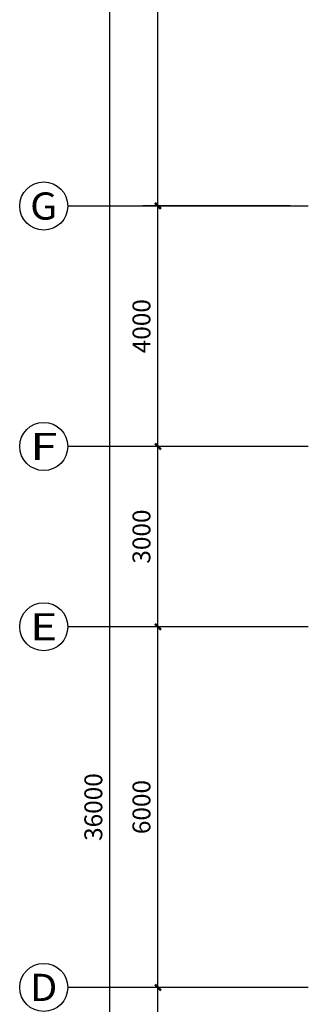
# Model space of a CAD drawing. Extents: x 2766542 to 3050264, y 4789779 to 5262522.
# Drawn here: x 2933068 to 2937868, y 5148717 to 5165099 of the extents above; entities that cross this region are included whole.
import ezdxf
from ezdxf.enums import TextEntityAlignment as Align

# ---------------------------------------------------------------- set-up
doc = ezdxf.new("R2010")
doc.units = 0
doc.header["$LTSCALE"] = 10
doc.header["$MEASUREMENT"] = 0
doc.layers.add('AXIS', color=2, linetype='Continuous')
doc.layers.add('AXIS_TEXT', color=7, linetype='Continuous')
doc.styles.add('_TCH_AXIS', font='COMPLEX', dxfattribs={"bigfont": 'GBCBIG'})
doc.styles.add('_TCH_DIM_T3', font='SIMPLEX', dxfattribs={"width": 0.705882, "bigfont": 'GBCBIG'})
doc.styles.add('COMPLEX', font='COMPLEX')
doc.dimstyles.new('_TCH_ARCH&&100', dxfattribs={"dimtxt": 297.5, "dimasz": 100, "dimexe": 250, "dimexo": 300, "dimgap": 126.25, "dimtad": 1, "dimdec": 0, "dimzin": 0, "dimdsep": 46, "dimtxsty": '_TCH_DIM_T3', "dimblk": 'ARCHTICK', "dimcen": 0.09, "dimclrt": 7, "dimazin": 2, "dimtfac": 1, "dimtdec": 0, "dimtix": 1, "dimtmove": 2, "dimatfit": 3, "dimfxl": 1, "dimtolj": 1, "dimtzin": 0, "dimarcsym": 0})

# ---------------------------------------------------------------- blocks, each defined once
blk = doc.blocks.new('_ArchTick')
at = {"color": 0, "linetype": 'ByBlock', "const_width": 0.4}
blk.add_lwpolyline([(-0.5, -0.5), (0.5, 0.5)], dxfattribs=at)
blk = doc.blocks.new('*D96')
at = {"layer": 'AXIS', "color": 0, "lineweight": -2, "transparency": 16777216}
for p, q in [((2937568, 5148999), (2935118, 5148999)), ((2935368, 5142999), (2935368, 5148999)), ((2937568, 5142999), (2935118, 5142999))]:
    blk.add_line(p, q, dxfattribs=at)
at = {"layer": 'Defpoints', "color": 0, "transparency": 16777216}
for p in [(2935368, 5148999), (2937868, 5148999), (2937868, 5142999)]:
    blk.add_point(p, dxfattribs=at)
at = {"layer": 'AXIS', "color": 0, "lineweight": -2, "transparency": 16777216, "xscale": 100, "yscale": 100, "zscale": 100}
for p, rotation in [((2935368, 5148999), 90), ((2935368, 5142999), 270)]:
    blk.add_blockref('_ArchTick', p, dxfattribs=dict(at, rotation=rotation))
at = {"layer": 'AXIS', "color": 7, "transparency": 16777216, "insert": (2935093, 5145999), "char_height": 297.5, "attachment_point": 5, "rotation": 90, "style": '_TCH_DIM_T3'}
blk.add_mtext('\\A1;6000', dxfattribs=at)
blk = doc.blocks.new('*D82')
at = {"layer": 'AXIS', "color": 0, "lineweight": -2, "transparency": 16777216}
for p, q in [((2937568, 5154999), (2935118, 5154999)), ((2935368, 5148999), (2935368, 5154999)), ((2937568, 5148999), (2935118, 5148999))]:
    blk.add_line(p, q, dxfattribs=at)
at = {"layer": 'Defpoints', "color": 0, "transparency": 16777216}
for p in [(2935368, 5154999), (2937868, 5154999), (2937868, 5148999)]:
    blk.add_point(p, dxfattribs=at)
at = {"layer": 'AXIS', "color": 0, "lineweight": -2, "transparency": 16777216, "xscale": 100, "yscale": 100, "zscale": 100}
for p, rotation in [((2935368, 5154999), 90), ((2935368, 5148999), 270)]:
    blk.add_blockref('_ArchTick', p, dxfattribs=dict(at, rotation=rotation))
at = {"layer": 'AXIS', "color": 7, "transparency": 16777216, "insert": (2935093, 5151999), "char_height": 297.5, "attachment_point": 5, "rotation": 90, "style": '_TCH_DIM_T3'}
blk.add_mtext('\\A1;6000', dxfattribs=at)
blk = doc.blocks.new('*D83')
at = {"layer": 'AXIS', "color": 0, "lineweight": -2, "transparency": 16777216}
for p, q in [((2937568, 5157999), (2935118, 5157999)), ((2935368, 5154999), (2935368, 5157999)), ((2937568, 5154999), (2935118, 5154999))]:
    blk.add_line(p, q, dxfattribs=at)
at = {"layer": 'Defpoints', "color": 0, "transparency": 16777216}
for p in [(2935368, 5157999), (2937868, 5157999), (2937868, 5154999)]:
    blk.add_point(p, dxfattribs=at)
at = {"layer": 'AXIS', "color": 0, "lineweight": -2, "transparency": 16777216, "xscale": 100, "yscale": 100, "zscale": 100}
for p, rotation in [((2935368, 5157999), 90), ((2935368, 5154999), 270)]:
    blk.add_blockref('_ArchTick', p, dxfattribs=dict(at, rotation=rotation))
at = {"layer": 'AXIS', "color": 7, "transparency": 16777216, "insert": (2935093, 5156499), "char_height": 297.5, "attachment_point": 5, "rotation": 90, "style": '_TCH_DIM_T3'}
blk.add_mtext('\\A1;3000', dxfattribs=at)
blk = doc.blocks.new('*D84')
at = {"layer": 'AXIS', "color": 0, "lineweight": -2, "transparency": 16777216}
for p, q in [((2937568, 5161999), (2935118, 5161999)), ((2935368, 5157999), (2935368, 5161999)), ((2937568, 5157999), (2935118, 5157999))]:
    blk.add_line(p, q, dxfattribs=at)
at = {"layer": 'Defpoints', "color": 0, "transparency": 16777216}
for p in [(2935368, 5161999), (2937868, 5161999), (2937868, 5157999)]:
    blk.add_point(p, dxfattribs=at)
at = {"layer": 'AXIS', "color": 0, "lineweight": -2, "transparency": 16777216, "xscale": 100, "yscale": 100, "zscale": 100}
for p, rotation in [((2935368, 5161999), 90), ((2935368, 5157999), 270)]:
    blk.add_blockref('_ArchTick', p, dxfattribs=dict(at, rotation=rotation))
at = {"layer": 'AXIS', "color": 7, "transparency": 16777216, "insert": (2935093, 5159999), "char_height": 297.5, "attachment_point": 5, "rotation": 90, "style": '_TCH_DIM_T3'}
blk.add_mtext('\\A1;4000', dxfattribs=at)
blk = doc.blocks.new('*D85')
at = {"layer": 'AXIS', "color": 0, "lineweight": -2, "transparency": 16777216}
for p, q in [((2937568, 5169999), (2935118, 5169999)), ((2935368, 5161999), (2935368, 5169999)), ((2937568, 5161999), (2935118, 5161999))]:
    blk.add_line(p, q, dxfattribs=at)
at = {"layer": 'Defpoints', "color": 0, "transparency": 16777216}
for p in [(2935368, 5169999), (2937868, 5169999), (2937868, 5161999)]:
    blk.add_point(p, dxfattribs=at)
at = {"layer": 'AXIS', "color": 0, "lineweight": -2, "transparency": 16777216, "xscale": 100, "yscale": 100, "zscale": 100}
for p, rotation in [((2935368, 5169999), 90), ((2935368, 5161999), 270)]:
    blk.add_blockref('_ArchTick', p, dxfattribs=dict(at, rotation=rotation))
at = {"layer": 'AXIS', "color": 7, "transparency": 16777216, "insert": (2935093, 5165999), "char_height": 297.5, "attachment_point": 5, "rotation": 90, "style": '_TCH_DIM_T3'}
blk.add_mtext('\\A1;8000', dxfattribs=at)
blk = doc.blocks.new('*D86')
at = {"layer": 'AXIS', "color": 0, "lineweight": -2, "transparency": 16777216}
for p, q in [((2937568, 5169999), (2934318, 5169999)), ((2934568, 5133999), (2934568, 5169999)), ((2937568, 5133999), (2934318, 5133999))]:
    blk.add_line(p, q, dxfattribs=at)
at = {"layer": 'Defpoints', "color": 0, "transparency": 16777216}
for p in [(2934568, 5169999), (2937868, 5169999), (2937868, 5133999)]:
    blk.add_point(p, dxfattribs=at)
at = {"layer": 'AXIS', "color": 0, "lineweight": -2, "transparency": 16777216, "xscale": 100, "yscale": 100, "zscale": 100}
for p, rotation in [((2934568, 5169999), 90), ((2934568, 5133999), 270)]:
    blk.add_blockref('_ArchTick', p, dxfattribs=dict(at, rotation=rotation))
at = {"layer": 'AXIS', "color": 7, "transparency": 16777216, "insert": (2934293, 5151999), "char_height": 297.5, "attachment_point": 5, "rotation": 90, "style": '_TCH_DIM_T3'}
blk.add_mtext('\\A1;36000', dxfattribs=at)
blk = doc.blocks.new('_AXISO')
blk.add_circle((0, 0), 0.5)
at = {"layer": 'AXIS_TEXT', "style": 'COMPLEX', "width": 1.041667}
blk.add_attdef('A', text='', height=0.56, dxfattribs=at).set_placement((-0.25, -0.28), (0.25, -0.28), align=Align.FIT)

msp = doc.modelspace()

# ---------------------------------------------------------------- linework, layer by layer
at = {"layer": 'AXIS'}
for p, q in [((2937868.1, 5161998.6), (2933868.1, 5161998.6)), ((2937868.1, 5157998.6), (2933868.1, 5157998.6)), ((2937868.1, 5154998.6), (2933868.1, 5154998.6)), ((2937868.1, 5148998.6), (2933868.1, 5148998.6))]:
    msp.add_line(p, q, dxfattribs=at)

# ---------------------------------------------------------------- block references
ref = msp.add_blockref('_AXISO', (2933468.1, 5161998.6), dxfattribs=dict(at, xscale=800, yscale=800, zscale=800))
ref.add_attrib('A', 'G', dxfattribs={"layer": 'AXIS_TEXT', "height": 452.5, "style": '_TCH_AXIS', "width": 1.166667}).set_placement((2933241.9, 5161772.3), (2933694.4, 5161772.3), align=Align.FIT)
ref = msp.add_blockref('_AXISO', (2933468.1, 5157998.6), dxfattribs=dict(at, xscale=800, yscale=800, zscale=800))
ref.add_attrib('A', 'F', dxfattribs={"layer": 'AXIS_TEXT', "height": 452.5, "style": '_TCH_AXIS', "width": 1.3125}).set_placement((2933241.9, 5157772.3), (2933694.4, 5157772.3), align=Align.FIT)
ref = msp.add_blockref('_AXISO', (2933468.1, 5154998.6), dxfattribs=dict(at, xscale=800, yscale=800, zscale=800))
ref.add_attrib('A', 'E', dxfattribs={"layer": 'AXIS_TEXT', "height": 452.5, "style": '_TCH_AXIS', "width": 1.3125}).set_placement((2933241.9, 5154772.3), (2933694.4, 5154772.3), align=Align.FIT)
ref = msp.add_blockref('_AXISO', (2933468.1, 5148998.6), dxfattribs=dict(at, xscale=800, yscale=800, zscale=800))
ref.add_attrib('A', 'D', dxfattribs={"layer": 'AXIS_TEXT', "height": 452.5, "style": '_TCH_AXIS', "width": 1.235294}).set_placement((2933241.9, 5148772.3), (2933694.4, 5148772.3), align=Align.FIT)

# ---------------------------------------------------------------- dimensions: what is measured, and where the dimension line sits
for p1, p2, distance, picture, middle in [((2937868.1, 5133998.6), (2937868.1, 5169998.6), 3300, '*D86', (2934293.1, 5151998.6)), ((2937868.1, 5161998.6), (2937868.1, 5169998.6), 2500, '*D85', (2935093.1, 5165998.6)), ((2937868.1, 5157998.6), (2937868.1, 5161998.6), 2500, '*D84', (2935093.1, 5159998.6)), ((2937868.1, 5154998.6), (2937868.1, 5157998.6), 2500, '*D83', (2935093.1, 5156498.6)), ((2937868.1, 5148998.6), (2937868.1, 5154998.6), 2500, '*D82', (2935093.1, 5151998.6)), ((2937868.1, 5142998.6), (2937868.1, 5148998.6), 2500, '*D96', (2935093.1, 5145998.6))]:
    dim = msp.add_aligned_dim(p1=p1, p2=p2, distance=distance, dimstyle='_TCH_ARCH&&100', dxfattribs=at)
    dim.commit()
    dim.dimension.update_dxf_attribs({"geometry": picture, "text_midpoint": middle})

doc.saveas('drawing.dxf')
